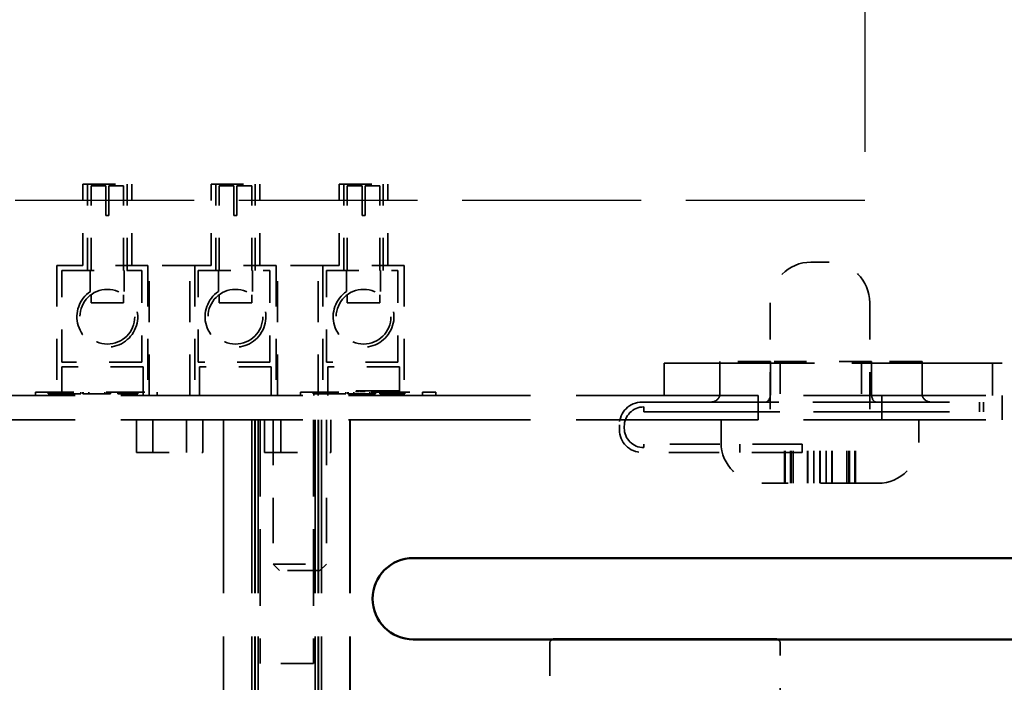
# Model space of a CAD drawing. Units: inches. Extents: x 1.5 to 64.5, y 0.7 to 50.2.
# Drawn here: x 25.3 to 28.3, y 8.1 to 10.1 of the extents above; entities that cross this region are included whole.
import ezdxf

# ---------------------------------------------------------------- set-up
doc = ezdxf.new("R2010")
doc.units = ezdxf.units.IN
doc.header["$LTSCALE"] = 3
doc.header["$MEASUREMENT"] = 0
doc.linetypes.add('DASHED', pattern=[0.2067, 0.1654, -0.0413])
for name, color, linetype, lineweight in [('Hidden (ANSI)', 7, 'DASHED', 35), ('Sketch Geometry (ANSI)', 7, 'Continuous', 25), ('Visible (ANSI)', 7, 'Continuous', 50)]:
    doc.layers.add(name, color=color, linetype=linetype, lineweight=lineweight)

msp = doc.modelspace()

# ---------------------------------------------------------------- linework, layer by layer
at = {"layer": 'Hidden (ANSI)', "ltscale": 0.149495}
for p, q in [((25.4694, 9.6316), (25.6194, 9.6316)), ((25.8634, 9.6316), (26.0134, 9.6316)), ((26.2574, 9.6316), (26.4074, 9.6316))]:
    msp.add_line(p, q, dxfattribs=at)
at = {"layer": 'Hidden (ANSI)', "ltscale": 0.158625}
for p, q in [((25.4694, 9.3816), (25.4694, 9.6316)), ((25.6194, 9.3816), (25.6194, 9.6316)), ((25.8634, 9.3816), (25.8634, 9.6316)), ((26.0134, 9.3816), (26.0134, 9.6316)), ((26.2574, 9.3816), (26.2574, 9.6316)), ((26.4074, 9.3816), (26.4074, 9.6316)), ((26.0634, 9.3816), (25.8134, 9.3816)), ((26.4574, 9.3816), (26.2074, 9.3816))]:
    msp.add_line(p, q, dxfattribs=at)
at = {"layer": 'Hidden (ANSI)', "ltscale": 0.168148}
for p, q in [((25.4839, 9.3666), (25.4839, 9.6316)), ((25.6049, 9.3666), (25.6049, 9.6316)), ((25.8779, 9.3666), (25.8779, 9.6316)), ((25.9989, 9.3666), (25.9989, 9.6316)), ((26.2719, 9.3666), (26.2719, 9.6316)), ((26.3929, 9.3666), (26.3929, 9.6316))]:
    msp.add_line(p, q, dxfattribs=at)
at = {"layer": 'Hidden (ANSI)', "ltscale": 0.046727}
for p, q in [((25.4944, 9.6266), (25.5396, 9.6266)), ((25.5491, 9.6266), (25.5944, 9.6266)), ((25.8884, 9.6266), (25.9336, 9.6266)), ((25.9431, 9.6266), (25.9884, 9.6266)), ((26.2824, 9.6266), (26.3276, 9.6266)), ((26.2824, 9.6266), (26.3276, 9.6266)), ((26.3371, 9.6266), (26.3824, 9.6266)), ((26.3371, 9.6266), (26.3824, 9.6266))]:
    msp.add_line(p, q, dxfattribs=at)
at = {"layer": 'Hidden (ANSI)', "ltscale": 0.164974}
for p, q in [((25.4944, 9.3666), (25.4944, 9.6266)), ((25.5944, 9.3666), (25.5944, 9.6266)), ((25.8884, 9.3666), (25.8884, 9.6266)), ((25.9884, 9.3666), (25.9884, 9.6266)), ((26.2824, 9.3666), (26.2824, 9.6266)), ((26.2824, 9.3666), (26.2824, 9.6266)), ((26.3824, 9.3666), (26.3824, 9.6266)), ((26.3824, 9.3666), (26.3824, 9.6266))]:
    msp.add_line(p, q, dxfattribs=at)
at = {"layer": 'Hidden (ANSI)', "ltscale": 0.057676}
for p, q in [((25.5396, 9.5356), (25.5396, 9.6266)), ((25.5491, 9.6266), (25.5491, 9.5356)), ((25.9336, 9.5356), (25.9336, 9.6266)), ((25.9431, 9.6266), (25.9431, 9.5356)), ((26.3276, 9.5356), (26.3276, 9.6266)), ((26.3276, 9.5356), (26.3276, 9.6266)), ((26.3371, 9.6266), (26.3371, 9.5356)), ((26.3371, 9.6266), (26.3371, 9.5356))]:
    msp.add_line(p, q, dxfattribs=at)
at = {"layer": 'Hidden (ANSI)', "ltscale": 0.005976}
for p, q in [((25.5396, 9.5356), (25.5491, 9.5356)), ((25.9336, 9.5356), (25.9431, 9.5356)), ((26.3276, 9.5356), (26.3371, 9.5356)), ((26.3276, 9.5356), (26.3371, 9.5356))]:
    msp.add_line(p, q, dxfattribs=at)
at = {"layer": 'Hidden (ANSI)', "ltscale": 0.055749}
msp.add_line((27.708, 9.3919), (27.764, 9.3919), dxfattribs=at)
at = {"layer": 'Hidden (ANSI)', "ltscale": 0.177672}
msp.add_line((25.6694, 9.3816), (25.3894, 9.3816), dxfattribs=at)
at = {"layer": 'Hidden (ANSI)', "ltscale": 0.25386}
for p, q in [((25.3894, 9.3816), (25.3894, 8.9816)), ((25.6694, 9.3816), (25.6694, 8.9816)), ((25.6735, 8.9816), (25.6735, 9.3816)), ((25.7985, 8.9816), (25.7985, 9.3816)), ((25.8134, 9.3816), (25.8134, 8.9816)), ((26.0634, 9.3816), (26.0634, 8.9816)), ((26.0675, 8.9816), (26.0675, 9.3816)), ((26.1925, 8.9816), (26.1925, 9.3816)), ((26.2074, 9.3816), (26.2074, 8.9816)), ((26.4574, 9.3816), (26.4574, 8.9816))]:
    msp.add_line(p, q, dxfattribs=at)
at = {"layer": 'Hidden (ANSI)', "ltscale": 0.178941}
for p, q in [((25.4044, 9.0846), (25.4044, 9.3666)), ((25.65, 9.3666), (25.65, 9.0846)), ((25.824, 9.0846), (25.824, 9.3666)), ((26.044, 9.3666), (26.044, 9.0846)), ((26.218, 9.0846), (26.218, 9.3666)), ((26.438, 9.3666), (26.438, 9.0846))]:
    msp.add_line(p, q, dxfattribs=at)
at = {"layer": 'Hidden (ANSI)', "ltscale": 0.155842}
for p, q in [((25.4044, 9.3666), (25.65, 9.3666)), ((25.65, 9.0846), (25.4044, 9.0846))]:
    msp.add_line(p, q, dxfattribs=at)
at = {"layer": 'Hidden (ANSI)', "ltscale": 0.041115}
for p, q in [((25.4921, 9.3666), (25.4921, 9.3017)), ((25.5966, 9.3017), (25.5966, 9.3666)), ((25.8861, 9.3666), (25.8861, 9.3017)), ((25.9906, 9.3017), (25.9906, 9.3666)), ((26.2801, 9.3666), (26.2801, 9.3017)), ((26.2801, 9.3666), (26.2801, 9.3017)), ((26.3846, 9.3017), (26.3846, 9.3666)), ((26.3846, 9.3017), (26.3846, 9.3666))]:
    msp.add_line(p, q, dxfattribs=at)
at = {"layer": 'Hidden (ANSI)', "ltscale": 0.091325}
for p, q in [((25.8134, 9.3816), (25.6694, 9.3816)), ((26.2074, 9.3816), (26.0634, 9.3816))]:
    msp.add_line(p, q, dxfattribs=at)
at = {"layer": 'Hidden (ANSI)', "ltscale": 0.139578}
for p, q in [((25.824, 9.3666), (26.044, 9.3666)), ((26.218, 9.3666), (26.438, 9.3666)), ((26.044, 9.0846), (25.824, 9.0846)), ((26.438, 9.0846), (26.218, 9.0846))]:
    msp.add_line(p, q, dxfattribs=at)
at = {"layer": 'Hidden (ANSI)', "ltscale": 0.015926}
for p, q in [((25.4944, 9.2918), (25.4944, 9.2666)), ((25.5944, 9.2918), (25.5944, 9.2666)), ((25.8884, 9.2918), (25.8884, 9.2666)), ((25.9884, 9.2918), (25.9884, 9.2666)), ((26.2824, 9.2918), (26.2824, 9.2666)), ((26.2824, 9.2918), (26.2824, 9.2666)), ((26.3824, 9.2918), (26.3824, 9.2666)), ((26.3824, 9.2918), (26.3824, 9.2666))]:
    msp.add_line(p, q, dxfattribs=at)
at = {"layer": 'Hidden (ANSI)', "ltscale": 0.09963}
for p, q in [((25.5944, 9.2666), (25.4944, 9.2666)), ((25.9884, 9.2666), (25.8884, 9.2666)), ((26.3824, 9.2666), (26.2824, 9.2666)), ((26.3824, 9.2666), (26.2824, 9.2666))]:
    msp.add_line(p, q, dxfattribs=at)
at = {"layer": 'Hidden (ANSI)', "ltscale": 0.228464}
for p, q in [((27.583, 9.2669), (27.583, 8.9069)), ((27.889, 9.2669), (27.889, 8.9069))]:
    msp.add_line(p, q, dxfattribs=at)
at = {"layer": 'Hidden (ANSI)', "ltscale": 0.197453}
for p, q in [((27.5835, 9.0866), (27.4279, 9.0866)), ((27.8947, 9.0866), (27.5835, 9.0866)), ((28.0503, 9.0866), (27.8947, 9.0866))]:
    msp.add_line(p, q, dxfattribs=at)
at = {"layer": 'Hidden (ANSI)', "ltscale": 0.06339}
for p, q in [((27.4279, 8.9866), (27.4279, 9.0866)), ((27.5835, 8.9866), (27.5835, 9.0866)), ((27.8947, 8.9866), (27.8947, 9.0866)), ((28.0503, 8.9866), (28.0503, 9.0866)), ((27.257, 8.9816), (27.257, 9.0816)), ((28.267, 8.9816), (28.267, 9.0816)), ((25.634, 8.9069), (25.634, 8.8069)), ((25.838, 8.9069), (25.838, 8.8069)), ((26.028, 8.9069), (26.028, 8.8069)), ((26.232, 8.9069), (26.232, 8.8069))]:
    msp.add_line(p, q, dxfattribs=at)
at = {"layer": 'Hidden (ANSI)', "ltscale": 0.098309}
for p, q in [((27.6141, 9.0866), (27.6141, 8.9316)), ((27.8641, 9.0866), (27.8641, 8.9316))]:
    msp.add_line(p, q, dxfattribs=at)
at = {"layer": 'Hidden (ANSI)', "ltscale": 0.055771}
for p, q in [((25.4042, 9.0696), (25.4042, 8.9816)), ((25.6545, 9.0696), (25.6545, 8.9816)), ((25.8282, 9.0696), (25.8282, 8.9816)), ((26.0485, 9.0696), (26.0485, 8.9816)), ((26.2222, 9.0696), (26.2222, 8.9816)), ((26.4425, 9.0696), (26.4425, 8.9816))]:
    msp.add_line(p, q, dxfattribs=at)
at = {"layer": 'Hidden (ANSI)', "ltscale": 0.15885}
msp.add_line((25.6545, 9.0696), (25.4042, 9.0696), dxfattribs=at)
at = {"layer": 'Hidden (ANSI)', "ltscale": 0.139803}
for p, q in [((26.0485, 9.0696), (25.8282, 9.0696)), ((26.4425, 9.0696), (26.2222, 9.0696))]:
    msp.add_line(p, q, dxfattribs=at)
at = {"layer": 'Hidden (ANSI)', "ltscale": 0.931301}
msp.add_line((27.257, 9.0816), (28.412, 9.0816), dxfattribs=at)
at = {"layer": 'Hidden (ANSI)', "ltscale": 0.021375}
msp.add_line((26.31, 8.9966), (26.3216, 8.9966), dxfattribs=at)
at = {"layer": 'Hidden (ANSI)', "ltscale": 0.003074}
for p, q in [((26.31, 8.9966), (26.31, 8.9916)), ((26.3127, 8.9966), (26.3127, 8.9916)), ((26.3177, 8.9966), (26.3177, 8.9916)), ((26.3242, 8.9966), (26.3242, 8.9916)), ((26.3245, 8.9966), (26.3245, 8.9916)), ((26.3254, 8.9966), (26.3254, 8.9916)), ((26.3271, 8.9966), (26.3271, 8.9916)), ((26.3304, 8.9966), (26.3304, 8.9916)), ((26.3328, 8.9966), (26.3328, 8.9916)), ((26.3338, 8.9966), (26.3338, 8.9916)), ((26.334, 8.9966), (26.334, 8.9916)), ((26.3354, 8.9966), (26.3354, 8.9916)), ((26.3735, 8.9966), (26.3735, 8.9916)), ((26.3809, 8.9966), (26.3809, 8.9916)), ((26.3821, 8.9966), (26.3821, 8.9916)), ((26.3874, 8.9966), (26.3874, 8.9916)), ((26.4092, 8.9966), (26.4092, 8.9916)), ((26.4149, 8.9966), (26.4149, 8.9916)), ((26.415, 8.9966), (26.415, 8.9916)), ((26.4164, 8.9966), (26.4164, 8.9916)), ((26.4206, 8.9966), (26.4206, 8.9916)), ((26.4219, 8.9966), (26.4219, 8.9916)), ((26.4229, 8.9966), (26.4229, 8.9916)), ((26.4258, 8.9966), (26.4258, 8.9916)), ((26.4326, 8.9966), (26.4326, 8.9916)), ((26.4328, 8.9966), (26.4328, 8.9916)), ((26.4377, 8.9966), (26.4377, 8.9916)), ((26.4381, 8.9966), (26.4381, 8.9916)), ((26.4403, 8.9966), (26.4403, 8.9916)), ((25.3621, 8.9866), (25.3621, 8.9916)), ((25.404, 8.9866), (25.404, 8.9916)), ((25.4206, 8.9866), (25.4206, 8.9916)), ((25.4625, 8.9866), (25.4625, 8.9916)), ((25.469, 8.9866), (25.469, 8.9916)), ((25.4699, 8.9866), (25.4699, 8.9916)), ((25.4702, 8.9866), (25.4702, 8.9916)), ((25.4873, 8.9866), (25.4873, 8.9916)), ((25.5367, 8.9866), (25.5367, 8.9916)), ((25.5479, 8.9866), (25.5479, 8.9916)), ((25.5492, 8.9866), (25.5492, 8.9916)), ((25.554, 8.9866), (25.554, 8.9916)), ((25.5772, 8.9866), (25.5772, 8.9916)), ((25.5999, 8.9866), (25.5999, 8.9916)), ((25.603, 8.9866), (25.603, 8.9916)), ((25.616, 8.9866), (25.616, 8.9916)), ((25.6382, 8.9866), (25.6382, 8.9916)), ((26.1771, 8.9866), (26.1771, 8.9916)), ((26.219, 8.9866), (26.219, 8.9916)), ((26.2356, 8.9866), (26.2356, 8.9916)), ((26.2776, 8.9866), (26.2776, 8.9916)), ((26.284, 8.9866), (26.284, 8.9916)), ((26.285, 8.9866), (26.285, 8.9916)), ((26.2853, 8.9866), (26.2853, 8.9916)), ((26.3023, 8.9866), (26.3023, 8.9916)), ((26.3517, 8.9866), (26.3517, 8.9916)), ((26.363, 8.9866), (26.363, 8.9916)), ((26.3642, 8.9866), (26.3642, 8.9916)), ((26.369, 8.9866), (26.369, 8.9916)), ((26.3824, 8.9866), (26.3824, 8.9916)), ((26.385, 8.9866), (26.385, 8.9916)), ((26.3859, 8.9866), (26.3859, 8.9916)), ((26.3981, 8.9866), (26.3981, 8.9916)), ((26.4373, 8.9866), (26.4373, 8.9916)), ((26.4543, 8.9866), (26.4543, 8.9916)), ((26.4595, 8.9866), (26.4595, 8.9916)), ((27.1341, 8.8866), (27.1341, 8.8816))]:
    msp.add_line(p, q, dxfattribs=at)
at = {"layer": 'Hidden (ANSI)', "ltscale": 0.019598}
msp.add_line((26.3216, 8.9966), (26.3497, 8.9966), dxfattribs=at)
at = {"layer": 'Hidden (ANSI)', "ltscale": 0.01604}
msp.add_line((26.3497, 8.9966), (26.3728, 8.9966), dxfattribs=at)
at = {"layer": 'Hidden (ANSI)', "ltscale": 0.011912}
msp.add_line((26.3728, 8.9966), (26.3809, 8.9966), dxfattribs=at)
at = {"layer": 'Hidden (ANSI)', "ltscale": 0.000671757}
msp.add_line((26.3809, 8.9966), (26.3821, 8.9966), dxfattribs=at)
at = {"layer": 'Hidden (ANSI)', "ltscale": 0.024782}
msp.add_line((26.3821, 8.9966), (26.4101, 8.9966), dxfattribs=at)
at = {"layer": 'Hidden (ANSI)', "ltscale": 0.016865}
msp.add_line((26.4101, 8.9966), (26.4332, 8.9966), dxfattribs=at)
at = {"layer": 'Hidden (ANSI)', "ltscale": 0.01751}
msp.add_line((26.4332, 8.9966), (26.4403, 8.9966), dxfattribs=at)
at = {"layer": 'Hidden (ANSI)', "ltscale": 1.129026}
for p, q in [((24.8854, 8.9816), (32.5866, 8.9816)), ((24.8854, 8.9069), (32.5866, 8.9069))]:
    msp.add_line(p, q, dxfattribs=at)
at = {"layer": 'Hidden (ANSI)', "ltscale": 0.237987}
for p, q in [((25.3231, 8.9916), (25.6981, 8.9916)), ((26.1382, 8.9916), (26.5132, 8.9916))]:
    msp.add_line(p, q, dxfattribs=at)
at = {"layer": 'Hidden (ANSI)', "ltscale": 0.006249}
for p, q in [((25.3231, 8.9916), (25.3231, 8.9816)), ((25.6981, 8.9916), (25.6981, 8.9816)), ((26.1382, 8.9916), (26.1382, 8.9816)), ((26.1799, 8.9916), (26.1799, 8.9816)), ((26.5132, 8.9916), (26.5132, 8.9816)), ((26.5549, 8.9916), (26.5549, 8.9816)), ((27.1941, 8.8216), (27.1941, 8.8316))]:
    msp.add_line(p, q, dxfattribs=at)
at = {"layer": 'Hidden (ANSI)', "ltscale": 0.026526}
for p, q in [((25.404, 8.9866), (25.3621, 8.9866)), ((25.4625, 8.9866), (25.4206, 8.9866)), ((26.219, 8.9866), (26.1771, 8.9866)), ((26.2776, 8.9866), (26.2356, 8.9866))]:
    msp.add_line(p, q, dxfattribs=at)
at = {"layer": 'Hidden (ANSI)', "ltscale": 0.010447}
for p, q in [((25.4206, 8.9866), (25.404, 8.9866)), ((26.2356, 8.9866), (26.219, 8.9866))]:
    msp.add_line(p, q, dxfattribs=at)
at = {"layer": 'Hidden (ANSI)', "ltscale": 0.026933}
for p, q in [((25.51, 8.9866), (25.469, 8.9866)), ((26.3251, 8.9866), (26.284, 8.9866))]:
    msp.add_line(p, q, dxfattribs=at)
at = {"layer": 'Hidden (ANSI)', "ltscale": 0.0224}
for p, q in [((25.5427, 8.9866), (25.51, 8.9866)), ((26.3577, 8.9866), (26.3251, 8.9866))]:
    msp.add_line(p, q, dxfattribs=at)
at = {"layer": 'Hidden (ANSI)', "ltscale": 0.018739}
for p, q in [((25.554, 8.9866), (25.5427, 8.9866)), ((26.369, 8.9866), (26.3577, 8.9866))]:
    msp.add_line(p, q, dxfattribs=at)
at = {"layer": 'Hidden (ANSI)', "ltscale": 0.038616}
msp.add_line((25.6382, 8.9866), (25.5772, 8.9866), dxfattribs=at)
at = {"layer": 'Hidden (ANSI)', "ltscale": 0.110817}
for p, q in [((25.684, 8.8069), (25.684, 8.9816)), ((25.788, 8.8069), (25.788, 8.9816)), ((26.078, 8.8069), (26.078, 8.9816)), ((26.182, 8.8069), (26.182, 8.9816))]:
    msp.add_line(p, q, dxfattribs=at)
at = {"layer": 'Hidden (ANSI)', "ltscale": 0.048842}
msp.add_line((26.4595, 8.9866), (26.3824, 8.9866), dxfattribs=at)
at = {"layer": 'Hidden (ANSI)', "ltscale": 0.026421}
msp.add_line((26.5132, 8.9916), (26.5549, 8.9916), dxfattribs=at)
at = {"layer": 'Hidden (ANSI)', "ltscale": 0.047327}
for p, q in [((27.546, 8.9816), (27.546, 8.9069)), ((27.926, 8.9816), (27.926, 8.9069)), ((28.296, 8.9816), (28.296, 8.9069))]:
    msp.add_line(p, q, dxfattribs=at)
at = {"layer": 'Hidden (ANSI)', "ltscale": 0.846638}
msp.add_line((27.1891, 8.9616), (28.2391, 8.9616), dxfattribs=at)
at = {"layer": 'Hidden (ANSI)', "ltscale": 0.009423}
for p, q in [((27.1941, 8.9466), (27.1941, 8.9316)), ((27.1191, 8.8766), (27.1191, 8.8916))]:
    msp.add_line(p, q, dxfattribs=at)
at = {"layer": 'Hidden (ANSI)', "ltscale": 0.018947}
for p, q in [((28.2263, 8.9616), (28.2263, 8.9316)), ((28.2391, 8.9616), (28.2391, 8.9316))]:
    msp.add_line(p, q, dxfattribs=at)
at = {"layer": 'Hidden (ANSI)', "ltscale": 1.075095}
for p, q in [((25.9013, 8.9069), (25.9013, 6.9069)), ((25.9016, 8.9069), (25.9016, 6.9069)), ((25.9892, 8.9069), (25.9892, 6.9069)), ((25.9984, 8.9069), (25.9984, 6.9069)), ((25.9989, 8.9069), (25.9989, 6.9069)), ((26.0084, 8.9069), (26.0084, 6.9069)), ((26.1836, 8.9069), (26.1836, 6.9069)), ((26.1931, 8.9069), (26.1931, 6.9069)), ((26.1936, 8.9069), (26.1936, 6.9069)), ((26.2028, 8.9069), (26.2028, 6.9069)), ((26.2904, 8.9069), (26.2904, 6.9069)), ((26.2907, 8.9069), (26.2907, 6.9069))]:
    msp.add_line(p, q, dxfattribs=at)
at = {"layer": 'Hidden (ANSI)', "ltscale": 0.476074}
for p, q in [((26.014, 8.9069), (26.014, 8.1569)), ((26.178, 8.9069), (26.178, 8.1569))]:
    msp.add_line(p, q, dxfattribs=at)
at = {"layer": 'Hidden (ANSI)', "ltscale": 0.281478}
for p, q in [((26.054, 8.9069), (26.054, 8.4634)), ((26.218, 8.9069), (26.218, 8.4634))]:
    msp.add_line(p, q, dxfattribs=at)
at = {"layer": 'Hidden (ANSI)', "ltscale": 0.842606}
msp.add_line((27.1941, 8.9316), (28.2391, 8.9316), dxfattribs=at)
at = {"layer": 'Hidden (ANSI)', "ltscale": 0.044343}
for p, q in [((27.432, 8.8369), (27.432, 8.9069)), ((28.04, 8.8369), (28.04, 8.9069))]:
    msp.add_line(p, q, dxfattribs=at)
at = {"layer": 'Hidden (ANSI)', "ltscale": 0.123705}
for p, q in [((27.6265, 8.7119), (27.6265, 8.9069)), ((27.6286, 8.7119), (27.6286, 8.9069)), ((27.6456, 8.7119), (27.6456, 8.9069)), ((27.6475, 8.7119), (27.6475, 8.9069)), ((27.6535, 8.7119), (27.6535, 8.9069)), ((27.6981, 8.7119), (27.6981, 8.9069)), ((27.699, 8.7119), (27.699, 8.9069)), ((27.717, 8.7119), (27.717, 8.9069)), ((27.7171, 8.7119), (27.7171, 8.9069)), ((27.7171, 8.7119), (27.7171, 8.9069)), ((27.7172, 8.7119), (27.7172, 8.9069)), ((27.736, 8.7119), (27.736, 8.9069)), ((27.7363, 8.7119), (27.7363, 8.9069)), ((27.7549, 8.7119), (27.7549, 8.9069)), ((27.755, 8.7119), (27.755, 8.9069)), ((27.755, 8.7119), (27.755, 8.9069)), ((27.7551, 8.7119), (27.7551, 8.9069)), ((27.7729, 8.7119), (27.7729, 8.9069)), ((27.7739, 8.7119), (27.7739, 8.9069)), ((27.8189, 8.7119), (27.8189, 8.9069)), ((27.8245, 8.7119), (27.8245, 8.9069)), ((27.8245, 8.7119), (27.8245, 8.9069)), ((27.8265, 8.7119), (27.8265, 8.9069)), ((27.8435, 8.7119), (27.8435, 8.9069)), ((27.8457, 8.7119), (27.8457, 8.9069))]:
    msp.add_line(p, q, dxfattribs=at)
at = {"layer": 'Hidden (ANSI)', "ltscale": 0.309413}
msp.add_line((27.6816, 8.8316), (27.1941, 8.8316), dxfattribs=at)
at = {"layer": 'Hidden (ANSI)', "ltscale": 0.015772}
for p, q in [((27.4891, 8.8066), (27.4891, 8.8316)), ((27.6816, 8.8316), (27.6816, 8.8066))]:
    msp.add_line(p, q, dxfattribs=at)
at = {"layer": 'Hidden (ANSI)', "ltscale": 0.203349}
for p, q in [((25.634, 8.8069), (25.838, 8.8069)), ((26.028, 8.8069), (26.232, 8.8069))]:
    msp.add_line(p, q, dxfattribs=at)
at = {"layer": 'Hidden (ANSI)', "ltscale": 0.312588}
msp.add_line((27.6816, 8.8066), (27.1891, 8.8066), dxfattribs=at)
at = {"layer": 'Hidden (ANSI)', "ltscale": 0.356932}
msp.add_line((27.915, 8.7119), (27.557, 8.7119), dxfattribs=at)
at = {"layer": 'Hidden (ANSI)', "ltscale": 0.163457}
for p, q in [((26.054, 8.4634), (26.218, 8.4634)), ((26.178, 8.1569), (26.014, 8.1569))]:
    msp.add_line(p, q, dxfattribs=at)
at = {"layer": 'Hidden (ANSI)', "ltscale": 0.017858}
for p, q in [((26.074, 8.4434), (26.054, 8.4634)), ((26.198, 8.4434), (26.218, 8.4634))]:
    msp.add_line(p, q, dxfattribs=at)
at = {"layer": 'Hidden (ANSI)', "ltscale": 0.123565}
msp.add_line((26.198, 8.4434), (26.074, 8.4434), dxfattribs=at)
at = {"layer": 'Hidden (ANSI)', "ltscale": 0.150879}
for p, q in [((26.9049, 8.2194), (26.9049, 7.9816)), ((27.6139, 7.9816), (27.6139, 8.2194))]:
    msp.add_line(p, q, dxfattribs=at)
at = {"layer": 'Hidden (ANSI)', "ltscale": 0.335671}
for centre in [(25.5444, 9.2241), (25.9384, 9.2241), (26.3324, 9.2241), (26.3324, 9.2241)]:
    msp.add_circle(centre, 0.0842, dxfattribs=at)
at = {"layer": 'Hidden (ANSI)', "ltscale": 0.124562}
for centre, start, end in [((27.708, 9.2669), 90, 180), ((27.764, 9.2669), 0, 90), ((27.557, 8.8369), 180, 270), ((27.915, 8.8369), 270, 0)]:
    msp.add_arc(centre, 0.125, start, end, dxfattribs=at)
at = {"layer": 'Hidden (ANSI)', "ltscale": 0.302523}
for centre in [(25.5444, 9.2241), (25.9384, 9.2241), (26.3324, 9.2241), (26.3324, 9.2241)]:
    msp.add_arc(centre, 0.0935, 123.9577, 56.0423, dxfattribs=at)
at = {"layer": 'Hidden (ANSI)', "ltscale": 0.069711}
for centre, start, end in [((27.1891, 8.8916), 90, 180), ((27.1891, 8.8766), 180, 270)]:
    msp.add_arc(centre, 0.07, start, end, dxfattribs=at)
at = {"layer": 'Hidden (ANSI)', "ltscale": 0.059738}
for centre, start, end in [((27.1941, 8.8866), 90, 180), ((27.1941, 8.8816), 180, 270)]:
    msp.add_arc(centre, 0.06, start, end, dxfattribs=at)
at = {"layer": 'Hidden (ANSI)', "ltscale": 0.012605}
msp.add_arc((26.9174, 8.2194), 0.0125, 102.5781, 180, dxfattribs=at)
at = {"layer": 'Hidden (ANSI)', "ltscale": 0.010624}
msp.add_arc((27.6014, 8.2194), 0.0125, 0, 77.4219, dxfattribs=at)
at = {"layer": 'Hidden (ANSI)', "ltscale": 0.026796}
for centre, major_axis, ratio, start_param, end_param in [((27.3991, 8.9866), (0.0289, 0), 0.866025, 4.712389, 6.283185), ((27.5691, 8.9866), (0, -0.025), 0.57735, 0, 1.570796), ((27.9091, 8.9866), (0, -0.025), 0.57735, 4.712389, 6.283185), ((28.0791, 8.9866), (-0.0289, 0), 0.866025, 0, 1.570796)]:
    msp.add_ellipse(centre, major_axis=major_axis, ratio=ratio, start_param=start_param, end_param=end_param, dxfattribs=at)
at = {"layer": 'Sketch Geometry (ANSI)', "linetype": 'DASHED', "ltscale": 1.209482}
msp.add_line((27.8737, 11.8316), (27.8737, 9.5816), dxfattribs=at)
at = {"layer": 'Sketch Geometry (ANSI)', "linetype": 'DASHED', "ltscale": 1.108692}
msp.add_line((27.8737, 9.5816), (25.1237, 9.5816), dxfattribs=at)
at = {"layer": 'Visible (ANSI)'}
for p, q in [((26.4851, 8.4816), (28.4851, 8.4816)), ((28.4851, 8.2316), (26.4851, 8.2316)), ((27.6014, 8.2319), (26.9174, 8.2319))]:
    msp.add_line(p, q, dxfattribs=at)
for centre, radius, start, end in [((26.4851, 8.3566), 0.125, 90, 270), ((26.9174, 8.2194), 0.0125, 90, 102.5781), ((27.6014, 8.2194), 0.0125, 77.4219, 90)]:
    msp.add_arc(centre, radius, start, end, dxfattribs=at)

doc.saveas('drawing.dxf')
